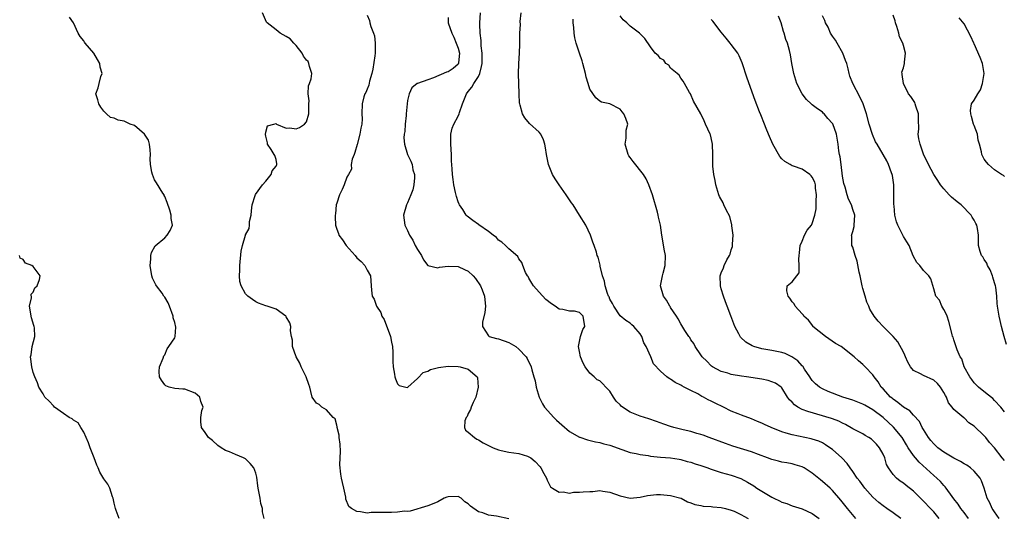
# Model space of a CAD drawing. Units: inches. Extents: x 2541000 to 2544000, y 1554000 to 1557000.
# Drawn here: x 2542054 to 2542249, y 1555469 to 1555568 of the extents above; entities that cross this region are included whole.
import ezdxf

# ---------------------------------------------------------------- set-up
doc = ezdxf.new("R2010")
doc.units = ezdxf.units.IN
doc.header["$MEASUREMENT"] = 0
doc.layers.add('LD25411554_2ft', color=21, linetype='Continuous')

msp = doc.modelspace()

# ---------------------------------------------------------------- linework, layer by layer
at = {"layer": 'LD25411554_2ft'}
for points, elevation in [([(2542151, 1555468.93), (2542148.56, 1555469.44), (2542147, 1555469.69), (2542145.87, 1555470.13), (2542145, 1555470.34), (2542143.42, 1555471.42), (2542143, 1555471.93), (2542142.33, 1555472.33), (2542141.62, 1555473), (2542141, 1555473.36), (2542139, 1555473.26), (2542138.79, 1555473.21), (2542138.26, 1555473), (2542137, 1555472.31), (2542135.85, 1555471.85), (2542135, 1555471.52), (2542131.54, 1555470.46), (2542131, 1555470.42), (2542130.43, 1555470.43), (2542129, 1555470.23), (2542127.81, 1555470.19), (2542127, 1555470.22), (2542126.18, 1555470.18), (2542125, 1555470.16), (2542123.82, 1555470.18), (2542123, 1555470.08), (2542121.67, 1555470.33), (2542121, 1555470.36), (2542119.89, 1555471), (2542119.39, 1555471.39), (2542118.8, 1555472.8), (2542118.77, 1555473.23), (2542118.43, 1555475), (2542118.13, 1555476.13), (2542117.97, 1555477), (2542117.8, 1555477.8), (2542117.61, 1555479.61), (2542117.7, 1555481), (2542117.75, 1555482.25), (2542117.67, 1555483.67), (2542117.51, 1555485), (2542117.5, 1555485.5), (2542117.11, 1555487), (2542117.12, 1555487.12), (2542117, 1555487.47), (2542116.69, 1555488.69), (2542116.33, 1555489), (2542115, 1555490.48), (2542114.04, 1555491), (2542113.55, 1555491.55), (2542113, 1555491.82), (2542112.18, 1555493), (2542111.89, 1555494.11), (2542111.69, 1555495), (2542111.52, 1555495.52), (2542110.99, 1555496.99), (2542109.98, 1555499), (2542109.69, 1555499.69), (2542108.99, 1555501), (2542108.28, 1555503), (2542108.24, 1555504.24), (2542108.06, 1555505), (2542107.89, 1555506.1), (2542107.93, 1555507), (2542107.71, 1555507.71), (2542107, 1555508.85), (2542106.92, 1555509), (2542105, 1555510.37), (2542103.24, 1555511), (2542103, 1555511.06), (2542101.57, 1555511.57), (2542101, 1555511.82), (2542100.34, 1555512.34), (2542099.43, 1555513), (2542099, 1555513.46), (2542098.11, 1555515), (2542097.87, 1555515.87), (2542097.81, 1555517), (2542097.87, 1555518.13), (2542097.83, 1555519), (2542098.12, 1555521.88), (2542098.36, 1555523), (2542098.95, 1555525), (2542099, 1555525.12), (2542099.68, 1555526.32), (2542099.73, 1555527), (2542099.76, 1555527.76), (2542100.07, 1555529), (2542100.13, 1555529.87), (2542100.27, 1555531), (2542100.89, 1555532.89), (2542100.92, 1555533.08), (2542102.36, 1555535), (2542103, 1555535.68), (2542104.04, 1555537), (2542104.24, 1555537.76), (2542105, 1555538.66), (2542105.14, 1555539), (2542105.14, 1555539.14), (2542105, 1555540.01), (2542104.78, 1555540.78), (2542104.67, 1555541), (2542104.04, 1555541.96), (2542103.32, 1555543), (2542103.31, 1555543.31), (2542103, 1555544.58), (2542102.93, 1555544.93), (2542103, 1555545.39), (2542103.34, 1555546.66), (2542104.55, 1555547), (2542105, 1555547.1), (2542105.04, 1555547.04), (2542105.13, 1555547), (2542107, 1555546.17), (2542107.76, 1555546.24), (2542109, 1555546.04), (2542109.67, 1555546.33), (2542110.65, 1555547), (2542111, 1555547.45), (2542111.5, 1555549), (2542111.46, 1555550.54), (2542111.49, 1555551), (2542111.58, 1555551.58), (2542111.37, 1555553), (2542111.41, 1555554.58), (2542111.64, 1555555), (2542111.97, 1555555.97), (2542112.07, 1555557), (2542111.61, 1555558.39), (2542111.49, 1555559), (2542111.34, 1555559.34), (2542111, 1555559.64), (2542110.45, 1555560.45), (2542110.15, 1555561), (2542109, 1555562.52), (2542108.51, 1555563), (2542107.83, 1555563.83), (2542107, 1555564.34), (2542105.81, 1555565), (2542105, 1555565.61), (2542103.26, 1555567), (2542103.15, 1555567.15), (2542102.34, 1555569)], 8304), ([(2542219.6, 1555469), (2542217.94, 1555471), (2542216.65, 1555472.65), (2542215, 1555474.54), (2542214.51, 1555475), (2542213, 1555476.35), (2542212.63, 1555476.63), (2542211, 1555477.94), (2542209.42, 1555479), (2542209.15, 1555479.15), (2542209, 1555479.21), (2542207.64, 1555479.64), (2542207, 1555479.81), (2542205.98, 1555479.98), (2542205, 1555480.16), (2542204.32, 1555480.32), (2542203, 1555480.67), (2542202.17, 1555481), (2542200.34, 1555481.67), (2542199, 1555482.19), (2542195.33, 1555483.33), (2542193.82, 1555483.82), (2542190.61, 1555485), (2542189.45, 1555485.45), (2542189, 1555485.6), (2542188.18, 1555485.82), (2542187, 1555486.2), (2542185.45, 1555486.55), (2542183.62, 1555487), (2542183, 1555487.18), (2542181.65, 1555487.65), (2542180.19, 1555488.19), (2542178.7, 1555488.7), (2542177, 1555489.24), (2542175, 1555490.04), (2542173.5, 1555491), (2542173.21, 1555491.21), (2542173, 1555491.45), (2542172.21, 1555492.21), (2542171.7, 1555493), (2542171, 1555494.16), (2542170.22, 1555495), (2542169.62, 1555495.62), (2542169, 1555496.2), (2542168.45, 1555496.45), (2542167.88, 1555497), (2542167, 1555497.71), (2542166.11, 1555499), (2542165.7, 1555499.7), (2542165.2, 1555501), (2542165, 1555502.04), (2542164.78, 1555503), (2542165.18, 1555505), (2542165.65, 1555506.35), (2542166.04, 1555507), (2542165.74, 1555509), (2542165.36, 1555509.36), (2542165, 1555509.77), (2542164.02, 1555509.98), (2542163, 1555510.01), (2542161.67, 1555510.33), (2542161, 1555510.38), (2542160.19, 1555511), (2542159.43, 1555511.43), (2542158.34, 1555512.34), (2542157, 1555513.74), (2542155.9, 1555515), (2542155.55, 1555515.55), (2542155, 1555516.52), (2542154.85, 1555516.85), (2542154.71, 1555517), (2542154.33, 1555517.67), (2542153.81, 1555519), (2542153.62, 1555519.62), (2542153, 1555520.35), (2542152.79, 1555520.79), (2542151, 1555522.31), (2542150.33, 1555523), (2542149.65, 1555523.65), (2542149, 1555524.06), (2542148.56, 1555524.56), (2542147.94, 1555525), (2542147, 1555525.73), (2542145.1, 1555527.1), (2542145, 1555527.16), (2542143.92, 1555527.92), (2542142.79, 1555528.79), (2542142.61, 1555529), (2542141.91, 1555530.09), (2542141.27, 1555531), (2542141.18, 1555531.18), (2542141, 1555531.65), (2542140.66, 1555532.66), (2542140.51, 1555533.5), (2542140.16, 1555535), (2542140.01, 1555536.01), (2542139.88, 1555537), (2542139.83, 1555538.17), (2542139.72, 1555539.72), (2542139.71, 1555541), (2542139.57, 1555543), (2542139.58, 1555543.58), (2542139.53, 1555545), (2542139.84, 1555546.16), (2542140.14, 1555547), (2542141, 1555548.56), (2542141.2, 1555549), (2542141.28, 1555549.28), (2542141.86, 1555551), (2542142.63, 1555553), (2542143, 1555553.44), (2542143.73, 1555554.27), (2542144.13, 1555555), (2542145, 1555556.42), (2542145.3, 1555557), (2542145.65, 1555558.35), (2542145.74, 1555559), (2542145.76, 1555559.76), (2542145.72, 1555561), (2542145.55, 1555562.45), (2542145.53, 1555563.53), (2542145.35, 1555565), (2542145.26, 1555566.74), (2542145.26, 1555567), (2542145.39, 1555569)], 8298), ([(2542228.53, 1555469), (2542227, 1555470.14), (2542225.75, 1555471), (2542225, 1555471.49), (2542224.14, 1555472.14), (2542223, 1555473.23), (2542221.41, 1555475), (2542220.37, 1555476.37), (2542219.87, 1555477), (2542219, 1555478.33), (2542218.5, 1555479), (2542217.88, 1555479.88), (2542216.82, 1555481), (2542215, 1555482.63), (2542214.5, 1555483), (2542213.59, 1555483.59), (2542213, 1555483.95), (2542212.27, 1555484.27), (2542211, 1555484.71), (2542210.77, 1555484.77), (2542207, 1555485.53), (2542205.86, 1555485.86), (2542205, 1555486.15), (2542202.9, 1555487), (2542201.57, 1555487.57), (2542201, 1555487.87), (2542200.18, 1555488.18), (2542199, 1555488.68), (2542197, 1555489.41), (2542196.33, 1555489.67), (2542195, 1555490.23), (2542193.46, 1555491), (2542191.8, 1555491.8), (2542191, 1555492.23), (2542190.45, 1555492.45), (2542189.51, 1555493), (2542189.16, 1555493.16), (2542188.36, 1555493.64), (2542187, 1555494.31), (2542185.69, 1555495), (2542185.22, 1555495.22), (2542185, 1555495.4), (2542183.88, 1555495.88), (2542183, 1555496.55), (2542182.68, 1555496.68), (2542182.25, 1555497), (2542181, 1555498.14), (2542179.6, 1555499.6), (2542179.1, 1555501), (2542178.18, 1555503), (2542177.71, 1555503.71), (2542177.3, 1555505), (2542177, 1555505.49), (2542175.71, 1555507), (2542175.33, 1555507.33), (2542175, 1555507.64), (2542174.13, 1555508.13), (2542173, 1555509.1), (2542171.76, 1555511), (2542171.51, 1555511.51), (2542171, 1555512.4), (2542170.84, 1555512.84), (2542170.75, 1555513), (2542170.52, 1555513.48), (2542170.06, 1555515), (2542169.96, 1555515.96), (2542169.51, 1555517), (2542169.07, 1555518.93), (2542169.07, 1555519.07), (2542169, 1555519.37), (2542168.67, 1555520.67), (2542168.5, 1555521), (2542168.33, 1555521.67), (2542167.91, 1555523), (2542167.63, 1555523.63), (2542167.18, 1555525), (2542166.21, 1555527), (2542165, 1555529), (2542163.74, 1555531), (2542163.4, 1555531.4), (2542163, 1555532.04), (2542162.59, 1555532.59), (2542162.38, 1555533), (2542160.99, 1555535), (2542160.16, 1555536.16), (2542159.68, 1555537), (2542158.84, 1555539), (2542158.44, 1555541), (2542158.28, 1555542.28), (2542158.16, 1555543), (2542157.89, 1555543.89), (2542157.34, 1555545), (2542157, 1555545.41), (2542155.13, 1555547.13), (2542154.2, 1555548.2), (2542153.74, 1555549), (2542153.27, 1555550.73), (2542153.17, 1555551), (2542153.14, 1555551.14), (2542153.05, 1555553), (2542152.97, 1555555), (2542152.94, 1555556.94), (2542153, 1555559), (2542153.13, 1555561), (2542153.18, 1555562.82), (2542153.17, 1555563.17), (2542153.18, 1555565), (2542153.32, 1555566.68), (2542153.29, 1555567.29), (2542153.44, 1555569)], 8296), ([(2542102.63, 1555469), (2542102.32, 1555470.32), (2542102.35, 1555471), (2542101.99, 1555471.99), (2542101.88, 1555473), (2542101.63, 1555474.37), (2542101.48, 1555475), (2542101.44, 1555475.44), (2542101.19, 1555477.19), (2542101, 1555477.94), (2542100.6, 1555479), (2542099.87, 1555479.87), (2542099, 1555480.78), (2542098.56, 1555481), (2542097, 1555481.68), (2542095.83, 1555482.17), (2542095, 1555482.48), (2542094.15, 1555483), (2542093.48, 1555483.47), (2542092.42, 1555484.42), (2542091.65, 1555485), (2542091, 1555486.01), (2542090.26, 1555487), (2542090.13, 1555488.13), (2542090.15, 1555489), (2542090.34, 1555490.34), (2542090.59, 1555491), (2542090.11, 1555492.11), (2542089.95, 1555493), (2542089, 1555493.81), (2542087, 1555494.55), (2542086.57, 1555494.57), (2542085, 1555494.72), (2542083.91, 1555495), (2542083.21, 1555495.21), (2542083, 1555495.46), (2542082.34, 1555496.34), (2542081.96, 1555497), (2542081.93, 1555498.07), (2542081.97, 1555499), (2542082.69, 1555500.69), (2542082.85, 1555501.15), (2542083, 1555501.38), (2542083.46, 1555502.54), (2542083.82, 1555503), (2542085, 1555504.76), (2542085.09, 1555505), (2542085.18, 1555506.82), (2542085, 1555507.78), (2542084.68, 1555508.68), (2542084.66, 1555509), (2542083.98, 1555511), (2542083.68, 1555511.68), (2542083, 1555512.76), (2542082.89, 1555512.89), (2542082.84, 1555513), (2542082.47, 1555513.53), (2542081.4, 1555515), (2542081.24, 1555515.24), (2542080.56, 1555516.56), (2542080.44, 1555517), (2542080.1, 1555519), (2542080.26, 1555520.26), (2542080.28, 1555521), (2542080.41, 1555521.59), (2542081.1, 1555522.9), (2542083, 1555524.52), (2542083.51, 1555525), (2542084.05, 1555525.95), (2542084.54, 1555527), (2542084.3, 1555528.3), (2542084.27, 1555529), (2542084.01, 1555529.99), (2542083.5, 1555531.5), (2542083, 1555532.7), (2542082.89, 1555532.89), (2542082.87, 1555533), (2542082.66, 1555533.34), (2542081.35, 1555535.35), (2542081, 1555535.96), (2542080.56, 1555537), (2542080.48, 1555537.52), (2542080.18, 1555539), (2542080.12, 1555540.12), (2542080.21, 1555541), (2542080.12, 1555541.88), (2542079.99, 1555543), (2542079.82, 1555543.82), (2542079, 1555545.02), (2542077, 1555546.71), (2542076.2, 1555547), (2542075.4, 1555547.4), (2542075, 1555547.56), (2542073.78, 1555547.78), (2542073, 1555548.18), (2542072.28, 1555548.28), (2542071.5, 1555549), (2542071, 1555549.58), (2542070.36, 1555550.36), (2542070.01, 1555551), (2542069.8, 1555551.8), (2542069.38, 1555553), (2542069.84, 1555554.16), (2542070.06, 1555555), (2542070.39, 1555556.39), (2542070.66, 1555557), (2542070.24, 1555558.24), (2542070.21, 1555559), (2542069.75, 1555559.75), (2542069, 1555561.02), (2542067.26, 1555563), (2542067.18, 1555563.18), (2542067, 1555563.46), (2542066.31, 1555564.31), (2542065.87, 1555565), (2542064.99, 1555567), (2542064.17, 1555568.17)], 8306), ([(2542123, 1555568.51), (2542123.48, 1555567.48), (2542123.54, 1555567), (2542123.72, 1555566.28), (2542124.25, 1555565), (2542124.45, 1555564.45), (2542124.62, 1555563), (2542124.59, 1555561.41), (2542124.61, 1555561), (2542124.52, 1555560.52), (2542124.16, 1555557.84), (2542123.93, 1555557), (2542123.46, 1555555.46), (2542123.33, 1555554.67), (2542123, 1555553.93), (2542122.74, 1555553.26), (2542122.58, 1555553), (2542122.37, 1555552.37), (2542122, 1555551), (2542121.99, 1555549), (2542122.01, 1555548.01), (2542121.97, 1555547), (2542121.79, 1555546.21), (2542121.59, 1555545), (2542121.04, 1555542.96), (2542120.61, 1555541.39), (2542120.43, 1555541), (2542120.07, 1555540.07), (2542119.88, 1555539), (2542119.91, 1555538.09), (2542119.33, 1555537), (2542119, 1555536.49), (2542118.48, 1555535), (2542118.08, 1555534.08), (2542117.57, 1555533), (2542117, 1555531.36), (2542116.92, 1555531), (2542116.75, 1555529.25), (2542116.71, 1555529), (2542116.67, 1555528.67), (2542116.76, 1555527), (2542117, 1555526.2), (2542117.33, 1555525.33), (2542117.44, 1555525), (2542118.14, 1555524.14), (2542118.84, 1555523), (2542120.62, 1555521), (2542121, 1555520.55), (2542121.82, 1555519.82), (2542122.56, 1555519), (2542123, 1555518.09), (2542123.68, 1555517), (2542123.79, 1555515), (2542123.87, 1555514.13), (2542124.04, 1555513), (2542124.39, 1555512.39), (2542124.89, 1555511), (2542125.72, 1555509.72), (2542125.92, 1555509), (2542126.37, 1555508.37), (2542127.6, 1555505), (2542127.84, 1555503.84), (2542128, 1555503), (2542128.11, 1555501.89), (2542128.11, 1555501), (2542128.06, 1555500.06), (2542128.17, 1555499), (2542128.45, 1555497.55), (2542128.5, 1555497), (2542128.6, 1555496.6), (2542129, 1555495.62), (2542129.32, 1555495.32), (2542130.64, 1555495), (2542131, 1555494.89), (2542131.07, 1555495), (2542133, 1555496.67), (2542134.11, 1555497.89), (2542135, 1555498.15), (2542135.51, 1555498.49), (2542137.13, 1555498.87), (2542139, 1555499.1), (2542141, 1555499.07), (2542141.38, 1555499), (2542143, 1555498.55), (2542144.76, 1555497), (2542144.83, 1555496.83), (2542144.99, 1555495), (2542144.48, 1555493), (2542143.95, 1555491.95), (2542143.55, 1555491), (2542143.47, 1555490.53), (2542143, 1555489.74), (2542142.8, 1555489.2), (2542142.62, 1555489), (2542142.32, 1555488.32), (2542142.28, 1555487), (2542142.48, 1555486.48), (2542143, 1555486.08), (2542144.23, 1555485), (2542144.72, 1555484.72), (2542145, 1555484.58), (2542145.98, 1555483.98), (2542147.95, 1555483), (2542149, 1555482.55), (2542149.53, 1555482.47), (2542151, 1555482.11), (2542153, 1555481.86), (2542154.69, 1555481.31), (2542155, 1555481.23), (2542155.35, 1555481), (2542156.25, 1555480.25), (2542157.2, 1555479.2), (2542157.35, 1555479), (2542157.92, 1555477.92), (2542158.44, 1555477), (2542158.58, 1555476.58), (2542159, 1555475.78), (2542159.29, 1555475.29), (2542159.65, 1555475), (2542161, 1555474.2), (2542161.74, 1555474.26), (2542163, 1555474.04), (2542163.81, 1555474.19), (2542165, 1555474.18), (2542165.74, 1555474.26), (2542167, 1555474.37), (2542167.63, 1555474.37), (2542169, 1555474.52), (2542169.61, 1555474.39), (2542171, 1555474.24), (2542173, 1555473.48), (2542175, 1555473.04), (2542177, 1555473.21), (2542178.46, 1555473.54), (2542179, 1555473.63), (2542180.23, 1555473.77), (2542181, 1555473.77), (2542182.35, 1555473.65), (2542183, 1555473.57), (2542185, 1555473.03), (2542185.09, 1555473), (2542186.32, 1555472.32), (2542187, 1555472.08), (2542187.76, 1555471.76), (2542189, 1555471.56), (2542189.46, 1555471.46), (2542191, 1555471.36), (2542191.32, 1555471.32), (2542193, 1555471.19), (2542193.84, 1555471), (2542195, 1555470.68), (2542195.56, 1555470.44), (2542197, 1555469.74), (2542197.44, 1555469.44), (2542198.3, 1555469)], 8302), ([(2542139, 1555568.08), (2542139.04, 1555567), (2542139.76, 1555565), (2542140.16, 1555564.16), (2542140.64, 1555563), (2542141, 1555562), (2542141.25, 1555561), (2542141.1, 1555559.1), (2542141.1, 1555559), (2542141, 1555558.84), (2542140, 1555558), (2542139, 1555557.34), (2542138.73, 1555557.27), (2542136.11, 1555556.11), (2542135, 1555555.76), (2542133, 1555555.05), (2542132.93, 1555555), (2542131.83, 1555554.17), (2542131.31, 1555553), (2542131, 1555551.64), (2542130.91, 1555551), (2542130.76, 1555549), (2542130.71, 1555548.71), (2542130.54, 1555547), (2542130.44, 1555545.56), (2542130.33, 1555545), (2542130.3, 1555544.3), (2542130.41, 1555543), (2542130.99, 1555541), (2542131.67, 1555539.67), (2542131.89, 1555539), (2542132.07, 1555537.93), (2542132.35, 1555537), (2542132.35, 1555536.35), (2542132.27, 1555535), (2542132.02, 1555533.98), (2542131.68, 1555533), (2542131, 1555531.44), (2542130.77, 1555531), (2542130.22, 1555529), (2542130.48, 1555527), (2542131, 1555525.93), (2542131.4, 1555525), (2542132.05, 1555524.05), (2542132.54, 1555523), (2542133, 1555522.17), (2542133.73, 1555521), (2542134.17, 1555520.17), (2542135, 1555519.06), (2542135.03, 1555519.03), (2542137, 1555518.55), (2542137.31, 1555518.69), (2542139, 1555518.89), (2542141, 1555518.81), (2542142.28, 1555518.27), (2542143, 1555517.89), (2542143.98, 1555517), (2542144.43, 1555516.43), (2542145.4, 1555515), (2542145.75, 1555514.25), (2542146.23, 1555513), (2542146.25, 1555512.25), (2542146.43, 1555511), (2542146.27, 1555509.73), (2542145.83, 1555507.83), (2542145.82, 1555507), (2542147, 1555505.1), (2542147.15, 1555505), (2542148.59, 1555504.59), (2542149, 1555504.5), (2542151, 1555503.82), (2542152.43, 1555503), (2542153, 1555502.52), (2542154.46, 1555501), (2542154.65, 1555500.65), (2542155.46, 1555499), (2542155.58, 1555498.42), (2542155.96, 1555497), (2542156.22, 1555496.22), (2542156.42, 1555495), (2542156.99, 1555493), (2542157.68, 1555491.68), (2542158.07, 1555491), (2542159.91, 1555489), (2542160.46, 1555488.46), (2542161.5, 1555487.5), (2542163, 1555486.23), (2542165, 1555485.09), (2542165.06, 1555485.06), (2542166.56, 1555484.56), (2542168.16, 1555484.16), (2542169, 1555484.05), (2542169.8, 1555483.8), (2542171, 1555483.52), (2542173.36, 1555482.64), (2542175, 1555482.07), (2542176.17, 1555481.83), (2542177, 1555481.64), (2542178.56, 1555481.44), (2542179, 1555481.36), (2542181, 1555481.15), (2542183, 1555480.99), (2542184.71, 1555480.71), (2542185, 1555480.67), (2542186.29, 1555480.29), (2542187, 1555480.13), (2542187.83, 1555479.83), (2542189, 1555479.47), (2542190.35, 1555479), (2542190.82, 1555478.82), (2542193, 1555478.1), (2542195, 1555477.54), (2542196.89, 1555476.89), (2542198.21, 1555476.21), (2542199.44, 1555475.44), (2542200.07, 1555475), (2542203, 1555473.2), (2542203.4, 1555473), (2542204.5, 1555472.5), (2542205, 1555472.22), (2542205.94, 1555471.94), (2542207, 1555471.51), (2542209, 1555470.91), (2542211, 1555470.01), (2542212.39, 1555469)], 8300), ([(2542236.1, 1555469), (2542235, 1555470.3), (2542234.36, 1555471), (2542233, 1555472.43), (2542232.37, 1555473), (2542231, 1555474.4), (2542229.53, 1555475.53), (2542229, 1555476.01), (2542228.4, 1555476.4), (2542227.65, 1555477), (2542227, 1555477.68), (2542226.09, 1555479), (2542225.7, 1555479.7), (2542225.31, 1555481), (2542225, 1555481.71), (2542224.31, 1555483), (2542223.67, 1555483.67), (2542223, 1555484.42), (2542222.68, 1555484.68), (2542222.18, 1555485), (2542221.43, 1555485.43), (2542221, 1555485.72), (2542219, 1555486.75), (2542217.58, 1555487.58), (2542217, 1555487.83), (2542216.27, 1555488.27), (2542215, 1555488.73), (2542214.81, 1555488.81), (2542210.14, 1555490.14), (2542209, 1555490.59), (2542208.14, 1555491), (2542207.46, 1555491.46), (2542207, 1555492), (2542206.49, 1555492.49), (2542206.11, 1555493), (2542205, 1555494.84), (2542204.84, 1555495), (2542203.74, 1555495.74), (2542203, 1555496.06), (2542202.28, 1555496.28), (2542201, 1555496.55), (2542197.97, 1555497), (2542197, 1555497.13), (2542195, 1555497.48), (2542194.28, 1555497.72), (2542193, 1555498.1), (2542191.28, 1555499), (2542191.11, 1555499.11), (2542191, 1555499.22), (2542190.14, 1555500.14), (2542189.22, 1555501), (2542189, 1555501.36), (2542187.87, 1555503), (2542187.58, 1555503.58), (2542187, 1555504.35), (2542186.78, 1555504.78), (2542186.6, 1555505), (2542185.83, 1555506.17), (2542185, 1555507.5), (2542184.51, 1555508.51), (2542184.14, 1555509), (2542183, 1555510.76), (2542182.92, 1555510.92), (2542182.85, 1555511), (2542182.2, 1555512.2), (2542181.62, 1555513), (2542181.01, 1555515), (2542181.39, 1555517), (2542181.51, 1555517.51), (2542181.93, 1555519), (2542181.97, 1555521), (2542181.71, 1555522.29), (2542181.53, 1555523.53), (2542181.25, 1555525), (2542180.97, 1555527), (2542180.61, 1555528.61), (2542180.54, 1555529), (2542180.4, 1555529.6), (2542179.39, 1555533), (2542178.68, 1555535), (2542178.17, 1555536.17), (2542177.66, 1555537), (2542175.59, 1555539.59), (2542175, 1555540.41), (2542174.74, 1555540.74), (2542174.61, 1555541), (2542174.02, 1555543), (2542174.21, 1555544.21), (2542174.23, 1555545.77), (2542174.52, 1555547), (2542174.12, 1555548.12), (2542173.76, 1555549), (2542173.4, 1555549.4), (2542173, 1555549.94), (2542171, 1555551), (2542169.36, 1555551.36), (2542169, 1555551.55), (2542168.2, 1555552.2), (2542167, 1555553.92), (2542166.69, 1555555), (2542166.29, 1555556.29), (2542166.2, 1555557), (2542165.64, 1555559), (2542165.53, 1555559.53), (2542164.98, 1555561.02), (2542164.31, 1555563), (2542164.08, 1555564.08), (2542163.95, 1555565), (2542163.88, 1555566.12), (2542163.76, 1555567), (2542163.72, 1555567.72)], 8294), ([(2542241.85, 1555469), (2542241, 1555470.16), (2542240.35, 1555471), (2542239.83, 1555471.83), (2542239, 1555472.88), (2542238.64, 1555473.36), (2542237.49, 1555475), (2542237.28, 1555475.28), (2542237, 1555475.54), (2542236.33, 1555476.33), (2542235.62, 1555477), (2542235, 1555477.52), (2542232.14, 1555480.14), (2542231.38, 1555481), (2542231, 1555481.47), (2542229.97, 1555483), (2542229.6, 1555483.6), (2542228.78, 1555485), (2542227.08, 1555487.08), (2542225.02, 1555489), (2542223, 1555490.51), (2542221.4, 1555491.4), (2542221, 1555491.61), (2542219, 1555492.38), (2542217.07, 1555493), (2542214.12, 1555494.12), (2542213, 1555494.63), (2542212.42, 1555495), (2542211.65, 1555495.65), (2542211, 1555496.32), (2542210.7, 1555496.7), (2542210.52, 1555497), (2542209.46, 1555498.54), (2542209.11, 1555499.11), (2542209, 1555499.2), (2542208.17, 1555500.17), (2542206.97, 1555500.97), (2542205.63, 1555501.63), (2542205, 1555501.82), (2542204, 1555502), (2542203, 1555502.22), (2542201, 1555502.57), (2542199.47, 1555503), (2542199.13, 1555503.13), (2542197.86, 1555503.86), (2542196.83, 1555504.83), (2542196.74, 1555505), (2542196.49, 1555505.51), (2542195.7, 1555507), (2542195.52, 1555507.52), (2542194.9, 1555509.1), (2542194.18, 1555511), (2542193.87, 1555511.87), (2542193.42, 1555513), (2542193, 1555514.4), (2542192.84, 1555515), (2542192.77, 1555517), (2542193, 1555517.58), (2542193.44, 1555518.56), (2542193.57, 1555519), (2542194.13, 1555520.13), (2542194.64, 1555521), (2542194.75, 1555521.25), (2542195, 1555522.15), (2542195.23, 1555522.77), (2542195.26, 1555523), (2542195.26, 1555523.26), (2542195.34, 1555525), (2542195.11, 1555526.89), (2542195.1, 1555527.1), (2542194.69, 1555528.69), (2542193.98, 1555530.02), (2542193.55, 1555531), (2542193.41, 1555531.41), (2542192.67, 1555532.67), (2542192.51, 1555533), (2542191.91, 1555535), (2542191.81, 1555535.81), (2542191.55, 1555537), (2542191.34, 1555538.66), (2542191.32, 1555539), (2542191.33, 1555539.33), (2542191.32, 1555541), (2542191.26, 1555543), (2542191, 1555544.26), (2542190.85, 1555544.85), (2542190.8, 1555545), (2542189.9, 1555547), (2542189.61, 1555547.61), (2542189, 1555549.01), (2542187.55, 1555551.55), (2542186.95, 1555552.95), (2542186.74, 1555553.26), (2542185.75, 1555555), (2542185.49, 1555555.49), (2542185, 1555556.08), (2542184.7, 1555556.7), (2542184.3, 1555557), (2542183, 1555558.06), (2542182.65, 1555558.65), (2542182.03, 1555559), (2542181.66, 1555559.66), (2542181, 1555559.95), (2542180.57, 1555560.57), (2542179.94, 1555561), (2542179, 1555562.27), (2542177.92, 1555563.92), (2542176.88, 1555565), (2542175, 1555566.37), (2542174.66, 1555566.66), (2542174.37, 1555567), (2542173.61, 1555567.61), (2542173, 1555568.42)], 8292), ([(2542247.96, 1555469), (2542247, 1555470.29), (2542246.73, 1555470.73), (2542246.54, 1555471), (2542246.08, 1555472.08), (2542245.58, 1555473), (2542244.98, 1555475), (2542244.47, 1555476.47), (2542244.19, 1555477), (2542243, 1555478.35), (2542242.26, 1555479), (2542241.53, 1555479.53), (2542241, 1555479.79), (2542240.27, 1555480.27), (2542239, 1555480.91), (2542237, 1555482.13), (2542235.84, 1555483), (2542235.41, 1555483.4), (2542235, 1555483.75), (2542234.43, 1555484.43), (2542233.98, 1555485), (2542233, 1555486.57), (2542232.75, 1555487), (2542232.18, 1555488.18), (2542231, 1555489.45), (2542230.27, 1555490.27), (2542229, 1555490.99), (2542227.94, 1555491.94), (2542227, 1555492.57), (2542226.78, 1555492.78), (2542226.48, 1555493), (2542225, 1555494.65), (2542224.64, 1555495), (2542224.03, 1555496.03), (2542223.26, 1555497), (2542223, 1555497.41), (2542221.48, 1555499), (2542221, 1555499.48), (2542220.16, 1555500.16), (2542219.3, 1555501), (2542216.68, 1555503), (2542215.62, 1555503.62), (2542213.59, 1555505), (2542211.13, 1555507), (2542211.08, 1555507.08), (2542210.23, 1555508.23), (2542209.31, 1555509), (2542209.24, 1555509.24), (2542209, 1555509.49), (2542207.62, 1555511), (2542207.43, 1555511.43), (2542207, 1555511.87), (2542206.57, 1555512.57), (2542206.21, 1555513), (2542205.97, 1555514.03), (2542206.06, 1555515), (2542207, 1555515.78), (2542207.92, 1555517), (2542208.4, 1555517.6), (2542208.44, 1555519), (2542208.31, 1555520.31), (2542208.41, 1555521), (2542208.45, 1555521.55), (2542208.62, 1555523), (2542209, 1555523.86), (2542209.47, 1555525), (2542209.98, 1555526.02), (2542210.82, 1555527), (2542211, 1555527.31), (2542211.53, 1555529), (2542211.75, 1555530.25), (2542211.79, 1555531), (2542211.78, 1555531.78), (2542211.85, 1555533), (2542211.67, 1555534.33), (2542211.61, 1555535), (2542211.48, 1555535.48), (2542211, 1555536.5), (2542210.76, 1555536.76), (2542210.52, 1555537), (2542209, 1555538.05), (2542207.3, 1555538.7), (2542207, 1555538.77), (2542206.61, 1555539), (2542205.57, 1555539.57), (2542205, 1555540.14), (2542204.58, 1555540.58), (2542203.2, 1555543), (2542202.56, 1555544.56), (2542202.35, 1555545), (2542201.89, 1555546.11), (2542201.54, 1555547), (2542200.8, 1555548.8), (2542200.57, 1555549.43), (2542199.69, 1555551.69), (2542198.1, 1555556.1), (2542197.11, 1555559.11), (2542196.52, 1555560.52), (2542196.29, 1555561), (2542195, 1555562.7), (2542194.79, 1555563), (2542193.97, 1555563.97), (2542193, 1555565.16), (2542191.34, 1555567.34), (2542191, 1555567.68)], 8290), ([(2542249, 1555480.46), (2542248.56, 1555481), (2542246.99, 1555483), (2542246.06, 1555484.06), (2542245.3, 1555485), (2542245, 1555485.33), (2542243, 1555487.28), (2542241.94, 1555487.94), (2542241, 1555488.89), (2542240.93, 1555488.93), (2542239, 1555490.53), (2542238.64, 1555491), (2542237.9, 1555491.9), (2542237.5, 1555493), (2542237.31, 1555493.31), (2542237, 1555493.94), (2542236.35, 1555495), (2542235.73, 1555495.73), (2542235, 1555496.35), (2542233, 1555497.25), (2542232.38, 1555497.62), (2542231, 1555498.27), (2542230.41, 1555499), (2542229.92, 1555499.92), (2542229.43, 1555501), (2542229.32, 1555501.32), (2542229, 1555501.89), (2542227.92, 1555503.92), (2542226.97, 1555504.97), (2542225, 1555507), (2542224.04, 1555508.04), (2542223.25, 1555509), (2542222.4, 1555510.4), (2542222.18, 1555511), (2542221.8, 1555511.8), (2542221.43, 1555513), (2542221, 1555514.46), (2542220.87, 1555515), (2542220.45, 1555517), (2542220.28, 1555517.72), (2542219.9, 1555519.9), (2542219.49, 1555521), (2542219, 1555522.63), (2542218.85, 1555523), (2542218.8, 1555524.8), (2542218.78, 1555525), (2542218.84, 1555525.16), (2542219, 1555525.78), (2542219.25, 1555526.75), (2542219.29, 1555527), (2542219.38, 1555529), (2542219, 1555530.11), (2542218.73, 1555531), (2542218.17, 1555532.17), (2542217.88, 1555533), (2542217.47, 1555534.53), (2542217.23, 1555535.23), (2542217, 1555536.68), (2542216.68, 1555539), (2542216.49, 1555540.49), (2542216.38, 1555541), (2542216.28, 1555541.72), (2542216.15, 1555543), (2542215.81, 1555545), (2542215.05, 1555547.05), (2542215, 1555547.13), (2542214.09, 1555548.09), (2542213.33, 1555549), (2542213.16, 1555549.16), (2542213, 1555549.32), (2542211.76, 1555550.24), (2542211, 1555550.78), (2542210.88, 1555550.88), (2542210.78, 1555551), (2542209.85, 1555551.85), (2542208.97, 1555552.97), (2542207.98, 1555555), (2542207.35, 1555557), (2542206.94, 1555559), (2542206.71, 1555560.71), (2542206.47, 1555561.53), (2542206.11, 1555563), (2542205.75, 1555563.75), (2542205.42, 1555565), (2542205.28, 1555565.28), (2542204.83, 1555567), (2542204.31, 1555568.31)], 8288), ([(2542249, 1555490.11), (2542248.28, 1555491), (2542247, 1555492.33), (2542246.7, 1555492.7), (2542245.58, 1555493.58), (2542243.87, 1555495), (2542243.41, 1555495.41), (2542243, 1555495.84), (2542242.51, 1555496.51), (2542242.12, 1555497), (2542241.03, 1555499), (2542240.56, 1555500.56), (2542240.26, 1555501), (2542239.66, 1555502.34), (2542239, 1555504.35), (2542238.83, 1555504.83), (2542238.74, 1555505), (2542238.64, 1555505.36), (2542237.99, 1555507.99), (2542237.63, 1555509), (2542237.49, 1555509.49), (2542237, 1555510.3), (2542236.6, 1555511), (2542236.15, 1555512.15), (2542235.45, 1555513), (2542235, 1555514.41), (2542234.42, 1555516.42), (2542234.03, 1555517), (2542233, 1555518.05), (2542232.24, 1555519), (2542231.64, 1555519.64), (2542230.97, 1555520.97), (2542230.14, 1555523), (2542229.71, 1555523.71), (2542229, 1555524.75), (2542228.82, 1555525.18), (2542227.94, 1555527), (2542227.66, 1555527.66), (2542227.32, 1555529), (2542227.16, 1555530.84), (2542227.12, 1555531.12), (2542227.15, 1555533), (2542227.11, 1555535), (2542226.84, 1555536.84), (2542226.79, 1555537), (2542226.64, 1555537.36), (2542226.06, 1555539), (2542225.71, 1555539.71), (2542225.03, 1555541), (2542223.8, 1555543), (2542223.51, 1555543.51), (2542222.92, 1555544.92), (2542222.27, 1555547), (2542221.74, 1555549), (2542221.04, 1555551), (2542220.39, 1555552.39), (2542219, 1555555), (2542218.45, 1555556.45), (2542218.26, 1555557), (2542218.09, 1555557.91), (2542217.8, 1555559), (2542217.57, 1555559.57), (2542217.07, 1555561), (2542215.92, 1555563), (2542215.61, 1555563.61), (2542215, 1555564.4), (2542214.76, 1555564.76), (2542214.63, 1555565), (2542214.14, 1555566.14), (2542213.59, 1555567), (2542213.46, 1555567.46), (2542213, 1555568.4)], 8286), ([(2542249.42, 1555503.42), (2542248.9, 1555505), (2542248.37, 1555507), (2542248.14, 1555508.14), (2542247.93, 1555509), (2542247.63, 1555511), (2542247.55, 1555511.55), (2542247.46, 1555513), (2542247.25, 1555514.75), (2542247.2, 1555515), (2542247, 1555515.62), (2542246.72, 1555516.72), (2542246.63, 1555517), (2542246.18, 1555518.18), (2542245.64, 1555519), (2542245.47, 1555519.47), (2542245, 1555520.2), (2542244.72, 1555520.72), (2542244.48, 1555521), (2542244.16, 1555521.83), (2542243.87, 1555523), (2542243.87, 1555523.87), (2542243.84, 1555525), (2542243.67, 1555526.33), (2542243.51, 1555527), (2542243.32, 1555527.32), (2542243, 1555527.98), (2542242.58, 1555528.58), (2542242.41, 1555529), (2542240.41, 1555531), (2542239.63, 1555531.63), (2542238.55, 1555532.55), (2542238.06, 1555533), (2542237, 1555534.21), (2542236.34, 1555535), (2542235.82, 1555535.82), (2542235.01, 1555537), (2542233.97, 1555539), (2542233, 1555541.07), (2542232.3, 1555543), (2542232.05, 1555544.05), (2542231.93, 1555545), (2542232.03, 1555545.97), (2542231.97, 1555547.97), (2542231.97, 1555549), (2542231.48, 1555550.52), (2542231.36, 1555551), (2542231.27, 1555551.27), (2542230.47, 1555552.47), (2542230.05, 1555553), (2542229, 1555555), (2542228.8, 1555556.8), (2542228.74, 1555557), (2542228.73, 1555557.27), (2542229, 1555558.12), (2542229.23, 1555559), (2542229.22, 1555559.22), (2542229.45, 1555561), (2542229, 1555562.52), (2542228.87, 1555563), (2542228.24, 1555564.24), (2542228.11, 1555565), (2542227.71, 1555566.29), (2542227.47, 1555567), (2542227.38, 1555567.38), (2542227, 1555568.53)], 8284), ([(2542249, 1555536.61), (2542248.8, 1555536.8), (2542248.43, 1555537), (2542247, 1555537.97), (2542245.83, 1555539), (2542245.44, 1555539.44), (2542245, 1555540.09), (2542244.54, 1555541), (2542244.46, 1555541.54), (2542244.07, 1555543), (2542243.79, 1555543.79), (2542243.63, 1555545), (2542243, 1555546.7), (2542242.9, 1555547), (2542242.48, 1555548.48), (2542242.31, 1555549), (2542242.29, 1555549.71), (2542242.49, 1555551), (2542243, 1555551.71), (2542243.73, 1555553), (2542244.26, 1555553.74), (2542244.67, 1555555), (2542244.95, 1555557), (2542244.63, 1555559), (2542244.19, 1555560.19), (2542243, 1555562.85), (2542242.92, 1555563), (2542242.33, 1555564.33), (2542241, 1555566.8), (2542240.01, 1555568.01)], 8282), ([(2542073.99, 1555469), (2542073.41, 1555470.59), (2542073.27, 1555471), (2542073.24, 1555471.24), (2542073, 1555472.03), (2542072.81, 1555473), (2542072.7, 1555473.3), (2542072.18, 1555475), (2542071.78, 1555475.78), (2542071, 1555476.85), (2542070.17, 1555478.17), (2542069.85, 1555479), (2542069.58, 1555479.58), (2542069.05, 1555481), (2542068.27, 1555483), (2542067.96, 1555483.96), (2542067.45, 1555485), (2542067, 1555486.05), (2542066.45, 1555487), (2542065.89, 1555487.89), (2542065, 1555488.42), (2542064.68, 1555488.68), (2542064.13, 1555489), (2542063, 1555489.75), (2542061.25, 1555491), (2542061, 1555491.3), (2542060.19, 1555492.19), (2542059.34, 1555493), (2542059, 1555493.66), (2542058.1, 1555495), (2542057.84, 1555495.84), (2542057.31, 1555497), (2542057, 1555497.88), (2542056.73, 1555499), (2542056.54, 1555500.54), (2542056.5, 1555501), (2542056.6, 1555501.4), (2542056.82, 1555503), (2542057.33, 1555505), (2542057.27, 1555506.73), (2542057.22, 1555507), (2542057.16, 1555507.16), (2542056.7, 1555508.7), (2542056.62, 1555509), (2542056.52, 1555509.48), (2542056.27, 1555511), (2542056.65, 1555512.65), (2542056.61, 1555513.39), (2542057, 1555513.79), (2542057.36, 1555514.64), (2542057.81, 1555515), (2542058.25, 1555516.25), (2542058.39, 1555517), (2542057, 1555518.85), (2542056.77, 1555519), (2542055.48, 1555519.48), (2542055, 1555520.25), (2542054.46, 1555520.46), (2542054.32, 1555521)], 8308)]:
    msp.add_lwpolyline(points, dxfattribs=dict(at, elevation=elevation))

doc.saveas('drawing.dxf')
